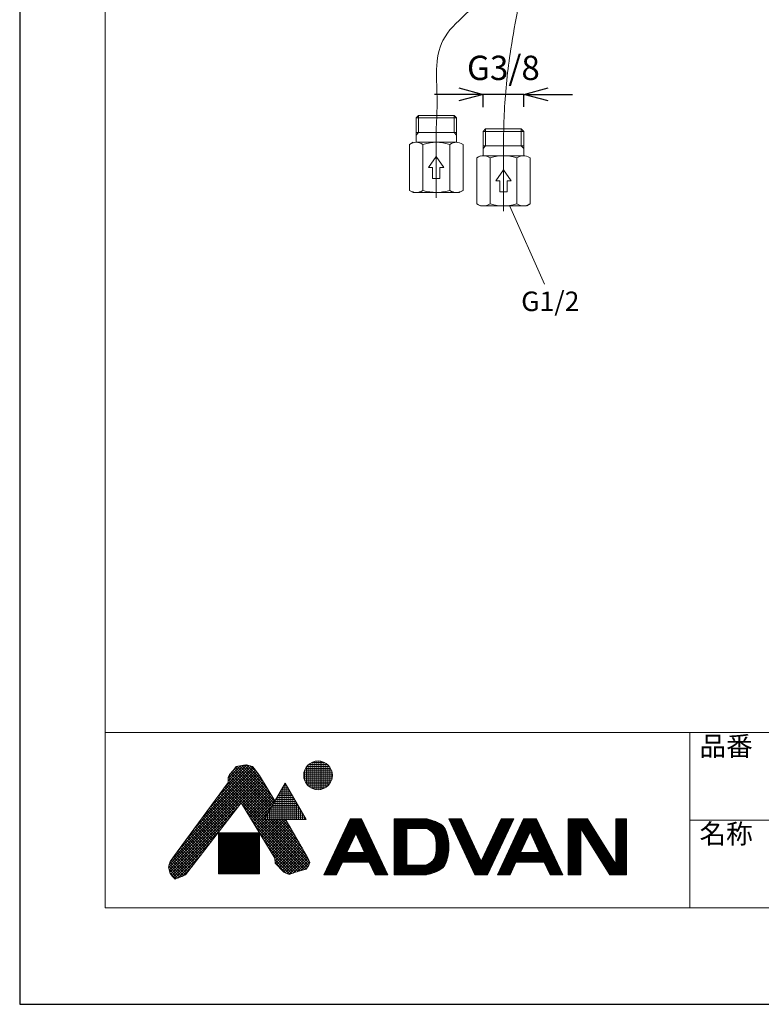
# Model space of a CAD drawing. Extents: x -119 to 1019, y -512 to 676.
# Drawn here: x -119 to 186, y -512 to -108 of the extents above; entities that cross this region are included whole.
import ezdxf
from ezdxf.enums import TextEntityAlignment as Align

# ---------------------------------------------------------------- set-up
doc = ezdxf.new("R2010")
doc.units = 0
doc.header["$LTSCALE"] = 2
doc.header["$MEASUREMENT"] = 0
doc.header["$PDSIZE"] = 500
doc.layers.get('0').update_dxf_attribs({"linetype": 'CONTINUOUS'})
doc.layers.get('Defpoints').update_dxf_attribs({"linetype": 'CONTINUOUS'})
for name, color, linetype, lineweight in [('中心線', 1, 'CONTINUOUS', 0), ('図面枠', 1, 'CONTINUOUS', 20), ('太線', 7, 'CONTINUOUS', 30), ('寸法', 3, 'CONTINUOUS', 20), ('文字', 4, 'CONTINUOUS', 15), ('細線', 7, 'CONTINUOUS', 9)]:
    doc.layers.add(name, color=color, linetype=linetype, lineweight=lineweight)
doc.styles.add('japanese', font='romans.shx', dxfattribs={"bigfont": 'bigfont.shx'})
doc.dimstyles.new('KIHON', dxfattribs={"dimscale": 10, "dimtxt": 2.5, "dimasz": 2.5, "dimexe": 0, "dimexo": 2, "dimgap": 1, "dimtad": 1, "dimdec": 0, "dimdsep": 46, "dimtxsty": 'japanese', "dimblk": 'OPEN30', "dimcen": 2.5, "dimadec": 0, "dimazin": 0, "dimtfac": 1, "dimtdec": 0, "dimtmove": 0, "dimatfit": 0, "dimfxl": 1, "dimarcsym": 0})

# ---------------------------------------------------------------- blocks, each defined once
blk = doc.blocks.new('_Open30')
at = {"color": 0, "linetype": 'ByBlock', "lineweight": -2}
for p, q in [((-1, 0.268), (0, 0)), ((0, 0), (-1, -0.268)), ((0, 0), (-1, 0))]:
    blk.add_line(p, q, dxfattribs=at)
blk = doc.blocks.new('*D44')
at = {"layer": 'Defpoints', "color": 0, "transparency": 16777216}
for p in [(71.73, -138.25), (71.73, -153.41), (88.39, -153.4)]:
    blk.add_point(p, dxfattribs=at)
at = {"layer": '寸法', "color": 0, "lineweight": -2, "transparency": 16777216}
for p, q in [((61.73, -138.25), (51.73, -138.25)), ((71.73, -143.41), (71.73, -138.25)), ((88.39, -138.25), (71.73, -138.25)), ((88.39, -143.4), (88.39, -138.25)), ((98.39, -138.25), (108.39, -138.25))]:
    blk.add_line(p, q, dxfattribs=at)
at = {"layer": '寸法', "color": 0, "lineweight": -2, "transparency": 16777216, "xscale": 10, "yscale": 10, "zscale": 10}
blk.add_blockref('_Open30', (71.73, -138.25), dxfattribs=at)
at = {"layer": '寸法', "color": 0, "lineweight": -2, "transparency": 16777216, "xscale": 10, "yscale": 10, "zscale": 10, "rotation": 180}
blk.add_blockref('_Open30', (88.39, -138.25), dxfattribs=at)
at = {"layer": '寸法', "color": 0, "lineweight": 5, "transparency": 16777216, "insert": (80.06, -128.63), "char_height": 10, "attachment_point": 5, "style": 'japanese'}
blk.add_mtext('G3/8', dxfattribs=at)

msp = doc.modelspace()

# ---------------------------------------------------------------- linework, layer by layer
at = {"layer": 'Defpoints', "linetype": 'Continuous'}
msp.add_lwpolyline([(-118.53, -511.83), (721.47, -511.83), (721.47, 676.17), (-118.53, 676.17)], close=True, dxfattribs=at)
at = {"layer": '中心線', "lineweight": 18}
for p, q in [((52.5, -180.65), (52.5, -151.86)), ((80.06, -186.16), (80.06, -157.36))]:
    msp.add_line(p, q, dxfattribs=at)
for points in [[(89.57, -68.64), (88.2, -88.16), (82.79, -121.55), (80.39, -146.42), (80.06, -157.36)], [(75.53, -69.51), (73.87, -94.76), (55.23, -116.04), (52.83, -140.92), (52.5, -151.86)]]:
    msp.add_spline(points, degree=3, dxfattribs=at)
at = {"layer": '図面枠', "linetype": 'Continuous'}
for p, q in [((-83.43, -472.16), (-83.43, 636.5)), ((686.36, -400.16), (-83.43, -400.16)), ((-83.43, -400.16), (-83.43, -472.16)), ((156.57, -472.16), (156.57, -400.16)), ((426.36, -436.16), (156.57, -436.16)), ((686.36, -472.16), (-83.43, -472.16))]:
    msp.add_line(p, q, dxfattribs=at)
at = {"layer": '太線', "color": 4, "linetype": 'Continuous', "lineweight": 18}
for p, q in [((45.19, -146.9), (44.17, -147.9)), ((44.18, -157.9), (44.17, -147.9)), ((52.5, -147.9), (44.17, -147.9)), ((52.5, -146.9), (45.19, -146.9)), ((45.2, -153.9), (45.2, -146.9)), ((59.81, -146.9), (52.5, -146.9)), ((60.83, -147.9), (52.5, -147.9)), ((59.8, -153.9), (59.8, -146.9)), ((60.83, -147.9), (59.81, -146.9)), ((60.83, -147.9), (60.83, -157.9)), ((72.75, -152.4), (71.73, -153.4)), ((71.74, -163.4), (71.73, -153.4)), ((80.06, -153.4), (71.73, -153.4)), ((80.06, -152.4), (72.75, -152.4)), ((72.76, -159.4), (72.76, -152.4)), ((87.37, -152.4), (80.06, -152.4)), ((88.39, -153.4), (80.06, -153.4)), ((87.36, -159.4), (87.36, -152.4)), ((88.39, -153.4), (87.37, -152.4)), ((88.39, -153.4), (88.38, -163.4)), ((52.5, -153.9), (44.17, -153.9)), ((45.2, -153.9), (44.17, -154.93)), ((60.83, -153.9), (52.5, -153.9)), ((60.83, -154.93), (59.8, -153.9)), ((43.02, -157.9), (41.53, -158.74)), ((41.53, -177.65), (41.53, -158.74)), ((52.5, -157.9), (44.27, -157.9)), ((47.02, -177.65), (47.02, -158.74)), ((60.73, -157.9), (52.63, -157.9)), ((57.99, -177.65), (57.99, -158.74)), ((63.47, -177.65), (63.47, -158.74)), ((80.06, -159.4), (71.73, -159.4)), ((72.76, -159.4), (71.73, -160.43)), ((88.39, -159.4), (80.06, -159.4)), ((88.39, -160.43), (87.36, -159.4)), ((52.5, -163.75), (49.35, -168.25)), ((55.65, -168.25), (52.5, -163.75)), ((70.58, -163.4), (69.09, -164.25)), ((69.09, -183.15), (69.09, -164.25)), ((80.06, -163.4), (71.83, -163.4)), ((74.58, -183.15), (74.58, -164.25)), ((88.29, -163.4), (80.19, -163.4)), ((85.54, -183.15), (85.54, -164.25)), ((91.03, -183.15), (91.03, -164.25)), ((51, -168.25), (49.35, -168.25)), ((51, -172.75), (51, -168.25)), ((54, -172.75), (54, -168.25)), ((55.65, -168.25), (54, -168.25)), ((80.06, -169.25), (76.91, -173.75)), ((83.21, -173.75), (80.06, -169.25)), ((52.5, -172.75), (51, -172.75)), ((54, -172.75), (52.5, -172.75)), ((78.56, -173.75), (76.91, -173.75)), ((78.56, -178.25), (78.56, -173.75)), ((81.56, -178.25), (81.56, -173.75)), ((83.21, -173.75), (81.56, -173.75)), ((43.02, -178.5), (41.53, -177.65)), ((63.47, -177.65), (62.1, -178.43)), ((63.11, -177.84), (62.1, -178.43)), ((44.27, -178.5), (43.02, -178.5)), ((52.37, -178.5), (44.27, -178.5)), ((60.73, -178.5), (52.5, -178.5)), ((61.98, -178.5), (60.73, -178.5)), ((80.06, -178.25), (78.56, -178.25)), ((81.56, -178.25), (80.06, -178.25)), ((70.58, -184), (69.09, -183.15)), ((71.83, -184), (70.58, -184)), ((79.93, -184), (71.83, -184)), ((88.29, -184), (80.06, -184)), ((89.54, -184), (88.29, -184)), ((91.03, -183.15), (89.66, -183.93)), ((90.67, -183.34), (89.66, -183.93))]:
    msp.add_line(p, q, dxfattribs=at)
for points in [[(44.27, -157.9), (43.65, -157.94), (43, -158.09), (42.31, -158.35), (41.53, -158.74)], [(47.02, -158.74), (46.24, -158.35), (45.55, -158.09), (44.9, -157.94), (44.27, -157.9)], [(52.5, -157.9), (51.25, -157.94), (49.96, -158.09), (48.57, -158.35), (47.02, -158.74)], [(57.99, -158.74), (56.47, -158.36), (55.12, -158.1), (53.85, -157.95), (52.63, -157.9)], [(60.73, -157.9), (60.1, -157.94), (59.46, -158.09), (58.76, -158.35), (57.99, -158.74)], [(63.47, -158.74), (62.7, -158.35), (62, -158.09), (61.35, -157.94), (60.73, -157.9)], [(71.83, -163.4), (71.21, -163.45), (70.56, -163.59), (69.86, -163.85), (69.09, -164.25)], [(74.58, -164.25), (73.8, -163.85), (73.1, -163.59), (72.46, -163.45), (71.83, -163.4)], [(80.06, -163.4), (78.81, -163.45), (77.51, -163.59), (76.12, -163.85), (74.58, -164.25)], [(85.54, -164.25), (84.03, -163.86), (82.68, -163.61), (81.41, -163.46), (80.19, -163.4)], [(88.29, -163.4), (87.66, -163.45), (87.01, -163.59), (86.32, -163.85), (85.54, -164.25)], [(91.03, -164.25), (90.25, -163.85), (89.56, -163.59), (88.91, -163.45), (88.29, -163.4)], [(41.53, -177.65), (42.31, -178.04), (43, -178.3), (43.65, -178.45), (44.27, -178.5)], [(44.27, -178.5), (44.9, -178.45), (45.55, -178.3), (46.24, -178.04), (47.02, -177.65)], [(47.02, -177.65), (48.53, -178.04), (49.88, -178.29), (51.15, -178.44), (52.37, -178.5)], [(52.5, -178.5), (53.75, -178.45), (55.05, -178.3), (56.44, -178.04), (57.99, -177.65)], [(57.99, -177.65), (58.76, -178.04), (59.46, -178.3), (60.1, -178.45), (60.73, -178.5)], [(60.73, -178.5), (61.35, -178.45), (62, -178.3), (62.7, -178.04), (63.47, -177.65)], [(69.09, -183.15), (69.87, -183.55), (70.56, -183.81), (71.21, -183.95), (71.83, -184)], [(71.83, -184), (72.46, -183.95), (73.11, -183.81), (73.8, -183.55), (74.58, -183.15)], [(74.58, -183.15), (76.09, -183.54), (77.44, -183.8), (78.71, -183.95), (79.93, -184)], [(80.06, -184), (81.31, -183.95), (82.61, -183.81), (83.99, -183.55), (85.54, -183.15)], [(85.54, -183.15), (86.32, -183.55), (87.02, -183.81), (87.66, -183.95), (88.29, -184)], [(88.29, -184), (88.91, -183.95), (89.56, -183.81), (90.26, -183.55), (91.03, -183.15)]]:
    msp.add_lwpolyline(points, dxfattribs=at)
at = {"layer": '文字', "lineweight": 18}
msp.add_line((82.61, -183.81), (96.89, -216.21), dxfattribs=at)
at = {"layer": '細線', "linetype": 'Continuous'}
for p, q in [((2.36, -423.5), (2.36, -412.14)), ((3.16, -423.67), (3.16, -411.98)), ((3.96, -423.73), (3.96, -411.92)), ((4.76, -423.67), (4.76, -411.97)), ((5.56, -423.51), (5.56, -412.14)), ((-53.27, -448.34), (-21.26, -416.34)), ((-50.07, -444.01), (-21.75, -415.69)), ((-46.88, -439.68), (-22.24, -415.05)), ((-43.68, -435.36), (-22.75, -414.42)), ((-40.48, -431.03), (-23.48, -414.03)), ((-37.29, -426.7), (-24.33, -413.75)), ((-34.09, -422.37), (-25.25, -413.53)), ((-32.94, -420.09), (-26.45, -413.61)), ((-32.94, -418.96), (-27.85, -413.87)), ((-32.38, -417.47), (-30.9, -415.8)), ((-30.96, -415.87), (-15.52, -431.31)), ((-30.9, -415.8), (-30.43, -415.34)), ((-30.43, -415.34), (-29.6, -414.13)), ((-30.41, -415.3), (-15.11, -430.6)), ((-30.4, -415.29), (-29.18, -414.07)), ((-29.94, -414.63), (-14.69, -429.88)), ((-29.6, -414.13), (-28.2, -413.94)), ((-29.35, -414.09), (-14.28, -429.16)), ((-28.35, -413.96), (-13.86, -428.45)), ((-28.2, -413.94), (-25.79, -413.48)), ((-27.39, -413.79), (-15.26, -425.91)), ((-26.44, -413.6), (-16.97, -423.07)), ((-25.79, -413.48), (-24.86, -413.57)), ((-25.4, -413.52), (-18.68, -420.23)), ((-24.86, -413.57), (-22.91, -414.22)), ((-23.89, -413.89), (-20.69, -417.1)), ((-22.91, -414.22), (-22.16, -415.15)), ((-22.16, -415.15), (-20.12, -417.84)), ((-1.64, -419.67), (-1.64, -415.98)), ((-1.56, -415.75), (9.49, -415.75)), ((-1.19, -414.95), (9.12, -414.95)), ((-0.84, -421.25), (-0.84, -414.4)), ((-0.66, -414.15), (8.58, -414.15)), ((-0.04, -422.16), (-0.04, -413.49)), ((0.11, -413.35), (7.82, -413.35)), ((0.76, -422.78), (0.76, -412.87)), ((1.31, -412.55), (6.62, -412.55)), ((1.56, -423.21), (1.56, -412.43)), ((6.36, -423.22), (6.36, -412.43)), ((7.16, -422.79), (7.16, -412.86)), ((7.96, -422.17), (7.96, -413.47)), ((8.76, -421.27), (8.76, -414.38)), ((9.56, -419.71), (9.56, -415.93)), ((-57.38, -455.85), (-19.84, -418.31)), ((-57.12, -456.72), (-19.42, -419.01)), ((-57.11, -454.44), (-20.29, -417.62)), ((-56.86, -457.59), (-18.99, -419.72)), ((-56, -452.2), (-20.78, -416.98)), ((-32.94, -418.77), (-32.38, -417.47)), ((-32.94, -420.82), (-32.94, -418.77)), ((-32.94, -419.55), (-17.59, -434.9)), ((-32.83, -418.53), (-17.18, -434.18)), ((-32.5, -417.73), (-16.76, -433.47)), ((-32.03, -417.07), (-16.35, -432.75)), ((-31.49, -416.47), (-15.93, -432.03)), ((-27.49, -429.35), (-18.57, -420.43)), ((-20.12, -417.84), (-13.8, -428.34)), ((-1.93, -418.15), (9.86, -418.15)), ((-1.92, -417.35), (9.85, -417.35)), ((-1.83, -418.95), (9.76, -418.95)), ((-1.8, -416.55), (9.73, -416.55)), ((-1.62, -419.75), (9.54, -419.75)), ((-53.94, -449.24), (-32.94, -420.82)), ((-35.29, -423.99), (-28.75, -430.53)), ((-34.81, -423.34), (-28.26, -429.89)), ((-34.33, -422.69), (-27.77, -429.25)), ((-33.84, -422.04), (-0.38, -455.5)), ((-33.36, -421.39), (0.09, -454.84)), ((-32.94, -420.68), (-18, -435.62)), ((-27.06, -430.05), (-18.14, -421.13)), ((-26.63, -430.75), (-17.72, -421.84)), ((-26.2, -431.45), (-17.29, -422.54)), ((-25.77, -432.15), (-16.87, -423.25)), ((-25.34, -432.86), (-16.44, -423.96)), ((-18.17, -435.9), (-9.57, -421.01)), ((-11.24, -435.9), (-11.24, -423.91)), ((-11.15, -423.75), (-7.98, -423.75)), ((-10.69, -422.95), (-8.45, -422.95)), ((-10.44, -435.9), (-10.44, -422.52)), ((-10.23, -422.15), (-8.91, -422.15)), ((-9.77, -421.35), (-9.37, -421.35)), ((-9.64, -435.9), (-9.64, -421.14)), ((-9.57, -421.01), (-0.97, -435.9)), ((-8.84, -435.9), (-8.84, -422.26)), ((-8.04, -435.9), (-8.04, -423.65)), ((-1.27, -420.55), (9.2, -420.55)), ((-0.77, -421.35), (8.7, -421.35)), ((-0.05, -422.15), (7.98, -422.15)), ((1.04, -422.95), (6.89, -422.95)), ((-38.17, -427.9), (-31.7, -434.37)), ((-37.69, -427.25), (-31.21, -433.73)), ((-37.21, -426.6), (-30.72, -433.09)), ((-36.73, -425.95), (-30.23, -432.45)), ((-36.25, -425.29), (-29.74, -431.81)), ((-35.77, -424.64), (-29.24, -431.17)), ((-24.91, -433.56), (-16.02, -424.66)), ((-24.48, -434.26), (-15.59, -425.37)), ((-24.05, -434.96), (-15.17, -426.08)), ((-23.62, -435.66), (-14.74, -426.78)), ((-23.19, -436.37), (-14.32, -427.49)), ((-22.76, -437.07), (-13.89, -428.2)), ((-13.64, -435.9), (-13.64, -428.07)), ((-13.46, -427.75), (-5.67, -427.75)), ((-13, -426.95), (-6.14, -426.95)), ((-12.84, -435.9), (-12.84, -426.68)), ((-12.54, -426.15), (-6.6, -426.15)), ((-12.08, -425.35), (-7.06, -425.35)), ((-12.04, -435.9), (-12.04, -425.29)), ((-11.61, -424.55), (-7.52, -424.55)), ((-7.24, -435.9), (-7.24, -425.03)), ((-6.44, -435.9), (-6.44, -426.42)), ((-5.64, -435.9), (-5.64, -427.8)), ((-56.51, -458.37), (-29.04, -430.9)), ((-27.65, -429.08), (-50.41, -458.72)), ((-41.53, -432.45), (-35.14, -438.85)), ((-41.05, -431.8), (-34.65, -438.21)), ((-40.57, -431.15), (-34.16, -437.57)), ((-40.09, -430.5), (-33.67, -436.93)), ((-39.61, -429.85), (-33.18, -436.29)), ((-39.13, -429.2), (-32.68, -435.65)), ((-38.65, -428.55), (-32.19, -435.01)), ((-13.76, -451.79), (-27.65, -429.08)), ((-27.19, -429.82), (-0.86, -456.16)), ((-22.33, -437.77), (-15.03, -430.47)), ((-16.23, -432.55), (-2.9, -432.55)), ((-16.04, -435.9), (-16.04, -432.22)), ((-15.77, -431.75), (-3.37, -431.75)), ((-15.31, -430.95), (-3.83, -430.95)), ((-15.24, -435.9), (-15.24, -430.84)), ((-14.85, -430.15), (-4.29, -430.15)), ((-14.44, -435.9), (-14.44, -429.45)), ((-14.39, -429.35), (-4.75, -429.35)), ((-13.92, -428.55), (-5.21, -428.55)), ((-4.84, -435.9), (-4.84, -429.19)), ((-4.04, -435.9), (-4.04, -430.57)), ((-3.24, -435.9), (-3.24, -431.96)), ((-56.04, -459.03), (-32.78, -435.77)), ((-44.42, -436.36), (-38.09, -442.68)), ((-43.94, -435.71), (-37.6, -442.04)), ((-43.46, -435.06), (-37.11, -441.4)), ((-42.98, -434.4), (-36.62, -440.77)), ((-42.5, -433.75), (-36.12, -440.13)), ((-42.02, -433.1), (-35.63, -439.49)), ((-25.41, -432.73), (-1.65, -456.5)), ((-23.63, -435.64), (-2.52, -456.76)), ((-21.91, -438.47), (-16.58, -433.14)), ((-21.48, -439.18), (-18.12, -435.82)), ((-21.05, -439.88), (-17.07, -435.9)), ((-20.62, -440.58), (-15.94, -435.9)), ((-20.19, -441.28), (-14.81, -435.9)), ((-19.76, -441.98), (-13.68, -435.9)), ((-19.33, -442.69), (-12.55, -435.9)), ((-18.9, -443.39), (-11.41, -435.9)), ((-18.47, -444.09), (-10.28, -435.9)), ((-18.17, -435.9), (-0.97, -435.9)), ((-18.08, -435.75), (-1.06, -435.75)), ((-18.04, -444.79), (-9.26, -436.01)), ((-17.72, -435.9), (0.4, -454.02)), ((-17.64, -435.9), (-17.64, -434.99)), ((-17.62, -434.95), (-1.52, -434.95)), ((-17.16, -434.15), (-1.98, -434.15)), ((-16.84, -435.9), (-16.84, -433.61)), ((-16.69, -433.35), (-2.44, -433.35)), ((-16.59, -435.9), (0.13, -452.62)), ((-15.46, -435.9), (-0.89, -450.47)), ((-14.33, -435.9), (-2.44, -447.78)), ((-13.2, -435.9), (-4, -445.09)), ((-12.06, -435.9), (-5.56, -442.41)), ((-10.93, -435.9), (-7.12, -439.72)), ((-9.8, -435.9), (-8.68, -437.03)), ((-9.33, -435.9), (-0.34, -451.42)), ((-2.44, -435.9), (-2.44, -433.35)), ((-1.64, -435.9), (-1.64, -434.73)), ((17.07, -435.63), (6.34, -458.65)), ((16.7, -436.43), (22.21, -436.43)), ((16.89, -436.03), (22.02, -436.03)), ((21.83, -435.63), (17.07, -435.63)), ((17.07, -435.63), (21.83, -435.63)), ((21.83, -435.63), (32.57, -458.65)), ((35.25, -435.63), (35.25, -458.65)), ((48.45, -435.63), (35.25, -435.63)), ((35.25, -435.63), (48.45, -435.63)), ((35.25, -436.03), (49.94, -436.03)), ((35.25, -436.43), (51.25, -436.43)), ((48.71, -435.69), (48.45, -435.63)), ((49.16, -435.81), (48.71, -435.69)), ((49.61, -435.93), (49.16, -435.81)), ((50.07, -436.06), (49.61, -435.93)), ((50.52, -436.19), (50.07, -436.06)), ((50.98, -436.34), (50.52, -436.19)), ((51.25, -436.43), (50.98, -436.34)), ((51.78, -436.61), (51.25, -436.43)), ((57.65, -435.63), (68.38, -458.65)), ((62.85, -435.63), (57.65, -435.63)), ((57.65, -435.63), (62.85, -435.63)), ((57.83, -436.03), (63.03, -436.03)), ((58.02, -436.43), (63.22, -436.43)), ((62.85, -435.63), (70.98, -453.07)), ((79.12, -435.63), (70.98, -453.07)), ((73.58, -458.65), (84.32, -435.63)), ((88.32, -435.63), (77.58, -458.65)), ((78.74, -436.43), (83.94, -436.43)), ((78.93, -436.03), (84.13, -436.03)), ((84.32, -435.63), (79.12, -435.63)), ((79.12, -435.63), (84.32, -435.63)), ((87.94, -436.43), (94.03, -436.43)), ((88.13, -436.03), (93.84, -436.03)), ((93.66, -435.63), (88.32, -435.63)), ((88.32, -435.63), (93.66, -435.63)), ((93.66, -435.63), (104.39, -458.65)), ((106.7, -435.63), (106.7, -458.65)), ((114.59, -435.63), (106.7, -435.63)), ((106.7, -435.63), (114.59, -435.63)), ((106.7, -436.03), (114.84, -436.03)), ((106.7, -436.43), (115.09, -436.43)), ((114.59, -435.63), (126.21, -454.23)), ((126.21, -454.23), (126.21, -435.63)), ((130.61, -435.63), (126.21, -435.63)), ((126.21, -435.63), (130.61, -435.63)), ((126.21, -436.03), (130.61, -436.03)), ((126.21, -436.43), (130.61, -436.43)), ((130.61, -458.65), (130.61, -435.63)), ((-55.51, -459.63), (-36.53, -440.65)), ((-47.3, -440.26), (-41.04, -446.52)), ((-46.82, -439.61), (-40.55, -445.88)), ((-46.34, -438.96), (-40.06, -445.24)), ((-45.86, -438.31), (-39.57, -444.6)), ((-45.38, -437.66), (-39.07, -443.96)), ((-44.9, -437.01), (-38.58, -443.32)), ((-21.85, -438.56), (-3.39, -457.02)), ((-17.61, -445.49), (-8.85, -436.73)), ((-17.18, -446.2), (-8.43, -437.45)), ((-16.75, -446.9), (-8.02, -438.16)), ((-16.33, -447.6), (-7.6, -438.88)), ((-15.9, -448.3), (-7.19, -439.59)), ((-15.47, -449), (-6.77, -440.31)), ((14.84, -440.43), (24.07, -440.43)), ((15.02, -440.03), (23.89, -440.03)), ((15.21, -439.63), (23.7, -439.63)), ((15.4, -439.23), (23.51, -439.23)), ((15.58, -438.83), (23.33, -438.83)), ((15.77, -438.43), (23.14, -438.43)), ((15.96, -438.03), (22.95, -438.03)), ((16.14, -437.63), (22.77, -437.63)), ((16.33, -437.23), (22.58, -437.23)), ((16.52, -436.83), (22.39, -436.83)), ((35.25, -436.83), (52.3, -436.83)), ((35.25, -437.23), (53.18, -437.23)), ((35.25, -437.63), (53.9, -437.63)), ((35.25, -438.03), (54.51, -438.03)), ((35.25, -438.43), (55.01, -438.43)), ((35.25, -438.83), (55.41, -438.83)), ((35.25, -439.23), (55.77, -439.23)), ((35.25, -439.63), (40.45, -439.63)), ((35.25, -440.03), (40.45, -440.03)), ((35.25, -440.43), (40.45, -440.43)), ((48.45, -439.63), (40.45, -439.63)), ((40.45, -439.63), (40.45, -454.65)), ((48.45, -439.63), (48.75, -439.79)), ((48.45, -439.63), (56.05, -439.63)), ((48.75, -439.79), (49.26, -440.08)), ((49.16, -440.03), (56.26, -440.03)), ((49.26, -440.08), (49.75, -440.37)), ((49.75, -440.37), (50.22, -440.69)), ((49.83, -440.43), (56.44, -440.43)), ((52.68, -436.98), (51.78, -436.61)), ((53.56, -437.41), (52.68, -436.98)), ((54.38, -437.92), (53.56, -437.41)), ((55.12, -438.51), (54.38, -437.92)), ((55.74, -439.19), (55.12, -438.51)), ((56.05, -439.63), (55.74, -439.19)), ((56.15, -439.8), (56.05, -439.63)), ((56.3, -440.11), (56.15, -439.8)), ((56.44, -440.43), (56.3, -440.11)), ((56.57, -440.75), (56.44, -440.43)), ((58.21, -436.83), (63.41, -436.83)), ((58.39, -437.23), (63.59, -437.23)), ((58.58, -437.63), (63.78, -437.63)), ((58.77, -438.03), (63.97, -438.03)), ((58.95, -438.43), (64.15, -438.43)), ((59.14, -438.83), (64.34, -438.83)), ((59.32, -439.23), (64.52, -439.23)), ((59.51, -439.63), (64.71, -439.63)), ((59.7, -440.03), (64.9, -440.03)), ((59.88, -440.43), (65.08, -440.43)), ((76.88, -440.43), (82.08, -440.43)), ((77.06, -440.03), (82.26, -440.03)), ((77.25, -439.63), (82.45, -439.63)), ((77.44, -439.23), (82.64, -439.23)), ((77.62, -438.83), (82.82, -438.83)), ((77.81, -438.43), (83.01, -438.43)), ((78, -438.03), (83.2, -438.03)), ((78.18, -437.63), (83.38, -437.63)), ((78.37, -437.23), (83.57, -437.23)), ((78.56, -436.83), (83.76, -436.83)), ((86.08, -440.43), (95.9, -440.43)), ((86.26, -440.03), (95.71, -440.03)), ((86.45, -439.63), (95.52, -439.63)), ((86.64, -439.23), (95.34, -439.23)), ((86.82, -438.83), (95.15, -438.83)), ((87.01, -438.43), (94.96, -438.43)), ((87.2, -438.03), (94.78, -438.03)), ((87.38, -437.63), (94.59, -437.63)), ((87.57, -437.23), (94.4, -437.23)), ((87.76, -436.83), (94.22, -436.83)), ((106.7, -436.83), (115.34, -436.83)), ((106.7, -437.23), (115.59, -437.23)), ((106.7, -437.63), (115.84, -437.63)), ((106.7, -438.03), (116.09, -438.03)), ((106.7, -438.43), (116.34, -438.43)), ((106.7, -438.83), (116.59, -438.83)), ((106.7, -439.23), (116.84, -439.23)), ((106.7, -439.63), (111.9, -439.63)), ((106.7, -440.03), (111.9, -440.03)), ((106.7, -440.43), (111.9, -440.43)), ((111.9, -439.63), (123.78, -458.65)), ((111.9, -439.63), (111.9, -458.65)), ((111.9, -439.63), (117.09, -439.63)), ((112.15, -440.03), (117.34, -440.03)), ((112.4, -440.43), (117.59, -440.43)), ((126.21, -436.83), (130.61, -436.83)), ((126.21, -437.23), (130.61, -437.23)), ((126.21, -437.63), (130.61, -437.63)), ((126.21, -438.03), (130.61, -438.03)), ((126.21, -438.43), (130.61, -438.43)), ((126.21, -438.83), (130.61, -438.83)), ((126.21, -439.23), (130.61, -439.23)), ((126.21, -439.63), (130.61, -439.63)), ((126.21, -440.03), (130.61, -440.03)), ((126.21, -440.43), (130.61, -440.43)), ((-50.19, -444.17), (-43.99, -450.36)), ((-49.71, -443.52), (-43.5, -449.72)), ((-49.22, -442.86), (-43.01, -449.08)), ((-48.74, -442.21), (-42.51, -448.44)), ((-48.26, -441.56), (-42.02, -447.8)), ((-47.78, -440.91), (-41.53, -447.16)), ((-36.89, -441.39), (-36.89, -458.23)), ((-20.07, -441.39), (-36.89, -441.39)), ((-36.89, -441.75), (-20.07, -441.75)), ((-36.89, -442.15), (-20.07, -442.15)), ((-36.89, -442.55), (-20.07, -442.55)), ((-36.89, -442.95), (-20.07, -442.95)), ((-36.89, -443.35), (-20.07, -443.35)), ((-36.89, -443.75), (-20.07, -443.75)), ((-36.89, -444.15), (-20.07, -444.15)), ((-36.89, -444.55), (-20.07, -444.55)), ((-36.84, -458.23), (-36.84, -441.39)), ((-36.44, -458.23), (-36.44, -441.39)), ((-36.04, -458.23), (-36.04, -441.39)), ((-35.64, -458.23), (-35.64, -441.39)), ((-35.24, -458.23), (-35.24, -441.39)), ((-34.84, -458.23), (-34.84, -441.39)), ((-34.44, -458.23), (-34.44, -441.39)), ((-34.04, -458.23), (-34.04, -441.39)), ((-33.64, -458.23), (-33.64, -441.39)), ((-33.24, -458.23), (-33.24, -441.39)), ((-32.84, -458.23), (-32.84, -441.39)), ((-32.44, -458.23), (-32.44, -441.39)), ((-32.04, -458.23), (-32.04, -441.39)), ((-31.64, -458.23), (-31.64, -441.39)), ((-31.24, -458.23), (-31.24, -441.39)), ((-30.84, -458.23), (-30.84, -441.39)), ((-30.44, -458.23), (-30.44, -441.39)), ((-30.04, -458.23), (-30.04, -441.39)), ((-29.64, -458.23), (-29.64, -441.39)), ((-29.24, -458.23), (-29.24, -441.39)), ((-28.84, -458.23), (-28.84, -441.39)), ((-28.44, -458.23), (-28.44, -441.39)), ((-28.04, -458.23), (-28.04, -441.39)), ((-27.64, -458.23), (-27.64, -441.39)), ((-27.24, -458.23), (-27.24, -441.39)), ((-26.84, -458.23), (-26.84, -441.39)), ((-26.44, -458.23), (-26.44, -441.39)), ((-26.04, -458.23), (-26.04, -441.39)), ((-25.64, -458.23), (-25.64, -441.39)), ((-25.24, -458.23), (-25.24, -441.39)), ((-24.84, -458.23), (-24.84, -441.39)), ((-24.44, -458.23), (-24.44, -441.39)), ((-24.04, -458.23), (-24.04, -441.39)), ((-23.64, -458.23), (-23.64, -441.39)), ((-23.24, -458.23), (-23.24, -441.39)), ((-22.84, -458.23), (-22.84, -441.39)), ((-22.44, -458.23), (-22.44, -441.39)), ((-22.04, -458.23), (-22.04, -441.39)), ((-21.64, -458.23), (-21.64, -441.39)), ((-21.24, -458.23), (-21.24, -441.39)), ((-20.84, -458.23), (-20.84, -441.39)), ((-20.44, -458.23), (-20.44, -441.39)), ((-20.07, -458.23), (-20.07, -441.39)), ((-20.07, -441.47), (-4.26, -457.28)), ((-18.29, -444.38), (-5.13, -457.54)), ((-15.04, -449.71), (-6.36, -441.03)), ((-14.61, -450.41), (-5.94, -441.74)), ((-14.18, -451.11), (-5.53, -442.46)), ((-13.76, -451.82), (-5.11, -443.18)), ((-13.7, -452.89), (-4.7, -443.89)), ((-13.57, -453.9), (-4.28, -444.61)), ((12.97, -444.43), (18.17, -444.43)), ((13.16, -444.03), (18.36, -444.03)), ((13.34, -443.63), (18.54, -443.63)), ((13.53, -443.23), (18.73, -443.23)), ((13.72, -442.83), (18.92, -442.83)), ((13.9, -442.43), (19.1, -442.43)), ((14.09, -442.03), (19.29, -442.03)), ((14.28, -441.63), (24.63, -441.63)), ((14.46, -441.23), (24.45, -441.23)), ((14.65, -440.83), (24.26, -440.83)), ((19.45, -441.67), (15.83, -449.45)), ((19.45, -441.67), (23.08, -449.45)), ((19.62, -442.03), (24.82, -442.03)), ((19.81, -442.43), (25.01, -442.43)), ((19.99, -442.83), (25.19, -442.83)), ((20.18, -443.23), (25.38, -443.23)), ((20.36, -443.63), (25.56, -443.63)), ((20.55, -444.03), (25.75, -444.03)), ((20.74, -444.43), (25.94, -444.43)), ((35.25, -440.83), (40.45, -440.83)), ((35.25, -441.23), (40.45, -441.23)), ((35.25, -441.63), (40.45, -441.63)), ((35.25, -442.03), (40.45, -442.03)), ((35.25, -442.43), (40.45, -442.43)), ((35.25, -442.83), (40.45, -442.83)), ((35.25, -443.23), (40.45, -443.23)), ((35.25, -443.63), (40.45, -443.63)), ((35.25, -444.03), (40.45, -444.03)), ((35.25, -444.43), (40.45, -444.43)), ((50.22, -440.69), (50.65, -441.03)), ((50.4, -440.83), (56.59, -440.83)), ((50.65, -441.03), (51.04, -441.4)), ((50.87, -441.23), (56.73, -441.23)), ((51.04, -441.4), (51.25, -441.63)), ((51.25, -441.63), (51.53, -442.03)), ((51.25, -441.63), (56.85, -441.63)), ((51.53, -442.03), (51.92, -442.81)), ((51.53, -442.03), (56.95, -442.03)), ((51.73, -442.43), (57.05, -442.43)), ((51.92, -442.81), (52.17, -443.67)), ((51.92, -442.83), (57.15, -442.83)), ((52.04, -443.23), (57.23, -443.23)), ((52.16, -443.63), (57.31, -443.63)), ((52.17, -443.67), (52.33, -444.59)), ((52.23, -444.03), (57.38, -444.03)), ((52.3, -444.43), (57.44, -444.43)), ((52.33, -444.59), (52.41, -445.56)), ((56.68, -441.09), (56.57, -440.75)), ((56.79, -441.43), (56.68, -441.09)), ((56.85, -441.63), (56.79, -441.43)), ((56.99, -442.14), (56.85, -441.63)), ((57.2, -443.03), (56.99, -442.14)), ((57.37, -443.92), (57.2, -443.03)), ((57.5, -444.82), (57.37, -443.92)), ((60.07, -440.83), (65.27, -440.83)), ((60.26, -441.23), (65.46, -441.23)), ((60.44, -441.63), (65.64, -441.63)), ((60.63, -442.03), (65.83, -442.03)), ((60.82, -442.43), (66.02, -442.43)), ((61, -442.83), (66.2, -442.83)), ((61.19, -443.23), (66.39, -443.23)), ((61.38, -443.63), (66.58, -443.63)), ((61.56, -444.03), (66.76, -444.03)), ((61.75, -444.43), (66.95, -444.43)), ((75.01, -444.43), (80.21, -444.43)), ((75.2, -444.03), (80.4, -444.03)), ((75.38, -443.63), (80.58, -443.63)), ((75.57, -443.23), (80.77, -443.23)), ((75.76, -442.83), (80.96, -442.83)), ((75.94, -442.43), (81.14, -442.43)), ((76.13, -442.03), (81.33, -442.03)), ((76.32, -441.63), (81.52, -441.63)), ((76.5, -441.23), (81.7, -441.23)), ((76.69, -440.83), (81.89, -440.83)), ((84.21, -444.43), (89.41, -444.43)), ((84.4, -444.03), (89.6, -444.03)), ((84.58, -443.63), (89.78, -443.63)), ((84.77, -443.23), (89.97, -443.23)), ((84.96, -442.83), (90.16, -442.83)), ((85.14, -442.43), (90.34, -442.43)), ((85.33, -442.03), (90.53, -442.03)), ((85.52, -441.63), (90.72, -441.63)), ((85.7, -441.23), (90.9, -441.23)), ((85.89, -440.83), (96.08, -440.83)), ((87.07, -449.45), (90.99, -441.05)), ((94.9, -449.45), (90.99, -441.05)), ((91.07, -441.23), (96.27, -441.23)), ((91.26, -441.63), (96.46, -441.63)), ((91.44, -442.03), (96.64, -442.03)), ((91.63, -442.43), (96.83, -442.43)), ((91.81, -442.83), (97.01, -442.83)), ((92, -443.23), (97.2, -443.23)), ((92.19, -443.63), (97.39, -443.63)), ((92.37, -444.03), (97.57, -444.03)), ((92.56, -444.43), (97.76, -444.43)), ((106.7, -440.83), (111.9, -440.83)), ((106.7, -441.23), (111.9, -441.23)), ((106.7, -441.63), (111.9, -441.63)), ((106.7, -442.03), (111.9, -442.03)), ((106.7, -442.43), (111.9, -442.43)), ((106.7, -442.83), (111.9, -442.83)), ((106.7, -443.23), (111.9, -443.23)), ((106.7, -443.63), (111.9, -443.63)), ((106.7, -444.03), (111.9, -444.03)), ((106.7, -444.43), (111.9, -444.43)), ((112.65, -440.83), (117.84, -440.83)), ((112.9, -441.23), (118.09, -441.23)), ((113.15, -441.63), (118.34, -441.63)), ((113.4, -442.03), (118.59, -442.03)), ((113.65, -442.43), (118.84, -442.43)), ((113.9, -442.83), (119.09, -442.83)), ((114.15, -443.23), (119.34, -443.23)), ((114.4, -443.63), (119.59, -443.63)), ((114.65, -444.03), (119.84, -444.03)), ((114.9, -444.43), (120.09, -444.43)), ((126.21, -440.83), (130.61, -440.83)), ((126.21, -441.23), (130.61, -441.23)), ((126.21, -441.63), (130.61, -441.63)), ((126.21, -442.03), (130.61, -442.03)), ((126.21, -442.43), (130.61, -442.43)), ((126.21, -442.83), (130.61, -442.83)), ((126.21, -443.23), (130.61, -443.23)), ((126.21, -443.63), (130.61, -443.63)), ((126.21, -444.03), (130.61, -444.03)), ((126.21, -444.43), (130.61, -444.43)), ((-54.92, -460.17), (-40.27, -445.53)), ((-53.55, -448.72), (-47.43, -454.84)), ((-53.07, -448.07), (-46.94, -454.2)), ((-52.59, -447.42), (-46.45, -453.56)), ((-52.11, -446.77), (-45.95, -452.92)), ((-51.63, -446.12), (-45.46, -452.28)), ((-51.15, -445.47), (-44.97, -451.64)), ((-50.67, -444.82), (-44.48, -451)), ((-36.89, -444.95), (-20.07, -444.95)), ((-36.89, -445.35), (-20.07, -445.35)), ((-36.89, -445.75), (-20.07, -445.75)), ((-36.89, -446.15), (-20.07, -446.15)), ((-36.89, -446.55), (-20.07, -446.55)), ((-36.89, -446.95), (-20.07, -446.95)), ((-36.89, -447.35), (-20.07, -447.35)), ((-36.89, -447.75), (-20.07, -447.75)), ((-36.89, -448.15), (-20.07, -448.15)), ((-36.89, -448.55), (-20.07, -448.55)), ((-16.52, -447.29), (-5.97, -457.83)), ((-13.02, -454.48), (-3.87, -445.33)), ((-12.48, -455.07), (-3.45, -446.04)), ((-11.93, -455.65), (-3.04, -446.76)), ((-11.39, -456.24), (-2.62, -447.48)), ((-10.84, -456.82), (-2.21, -448.19)), ((11.11, -448.43), (16.31, -448.43)), ((11.29, -448.03), (16.49, -448.03)), ((11.48, -447.63), (16.68, -447.63)), ((11.67, -447.23), (16.87, -447.23)), ((11.85, -446.83), (17.05, -446.83)), ((12.04, -446.43), (17.24, -446.43)), ((12.23, -446.03), (17.43, -446.03)), ((12.41, -445.63), (17.61, -445.63)), ((12.6, -445.23), (17.8, -445.23)), ((12.78, -444.83), (17.98, -444.83)), ((20.92, -444.83), (26.12, -444.83)), ((21.11, -445.23), (26.31, -445.23)), ((21.3, -445.63), (26.5, -445.63)), ((21.48, -446.03), (26.68, -446.03)), ((21.67, -446.43), (26.87, -446.43)), ((21.86, -446.83), (27.06, -446.83)), ((22.04, -447.23), (27.24, -447.23)), ((22.23, -447.63), (27.43, -447.63)), ((22.42, -448.03), (27.62, -448.03)), ((22.6, -448.43), (27.8, -448.43)), ((35.25, -444.83), (40.45, -444.83)), ((35.25, -445.23), (40.45, -445.23)), ((35.25, -445.63), (40.45, -445.63)), ((35.25, -446.03), (40.45, -446.03)), ((35.25, -446.43), (40.45, -446.43)), ((35.25, -446.83), (40.45, -446.83)), ((35.25, -447.23), (40.45, -447.23)), ((35.25, -447.63), (40.45, -447.63)), ((35.25, -448.03), (40.45, -448.03)), ((35.25, -448.43), (40.45, -448.43)), ((52.41, -448.72), (52.33, -449.68)), ((52.35, -444.83), (57.5, -444.83)), ((52.39, -445.23), (57.54, -445.23)), ((52.41, -445.56), (52.44, -446.55)), ((52.44, -447.72), (52.41, -448.72)), ((52.42, -445.63), (57.58, -445.63)), ((52.42, -448.43), (57.6, -448.43)), ((52.43, -446.03), (57.61, -446.03)), ((52.43, -448.03), (57.62, -448.03)), ((52.44, -446.43), (57.63, -446.43)), ((52.44, -446.55), (52.45, -447.14)), ((52.44, -446.83), (57.64, -446.83)), ((52.45, -447.14), (52.44, -447.72)), ((52.44, -447.63), (57.64, -447.63)), ((52.45, -447.23), (57.64, -447.23)), ((57.59, -445.71), (57.5, -444.82)), ((57.5, -449.46), (57.59, -448.56)), ((57.64, -446.61), (57.59, -445.71)), ((57.59, -448.56), (57.64, -447.66)), ((57.65, -447.14), (57.64, -446.61)), ((57.64, -447.66), (57.65, -447.14)), ((61.94, -444.83), (67.14, -444.83)), ((62.12, -445.23), (67.32, -445.23)), ((62.31, -445.63), (67.51, -445.63)), ((62.5, -446.03), (67.7, -446.03)), ((62.68, -446.43), (67.88, -446.43)), ((62.87, -446.83), (68.07, -446.83)), ((63.06, -447.23), (68.26, -447.23)), ((63.24, -447.63), (68.44, -447.63)), ((63.43, -448.03), (68.63, -448.03)), ((63.61, -448.43), (68.81, -448.43)), ((73.15, -448.43), (78.35, -448.43)), ((73.33, -448.03), (78.53, -448.03)), ((73.52, -447.63), (78.72, -447.63)), ((73.71, -447.23), (78.91, -447.23)), ((73.89, -446.83), (79.09, -446.83)), ((74.08, -446.43), (79.28, -446.43)), ((74.27, -446.03), (79.47, -446.03)), ((74.45, -445.63), (79.65, -445.63)), ((74.64, -445.23), (79.84, -445.23)), ((74.83, -444.83), (80.03, -444.83)), ((82.35, -448.43), (87.55, -448.43)), ((82.53, -448.03), (87.73, -448.03)), ((82.72, -447.63), (87.92, -447.63)), ((82.91, -447.23), (88.11, -447.23)), ((83.09, -446.83), (88.29, -446.83)), ((83.28, -446.43), (88.48, -446.43)), ((83.47, -446.03), (88.67, -446.03)), ((83.65, -445.63), (88.85, -445.63)), ((83.84, -445.23), (89.04, -445.23)), ((84.03, -444.83), (89.23, -444.83)), ((92.75, -444.83), (97.95, -444.83)), ((92.93, -445.23), (98.13, -445.23)), ((93.12, -445.63), (98.32, -445.63)), ((93.31, -446.03), (98.51, -446.03)), ((93.49, -446.43), (98.69, -446.43)), ((93.68, -446.83), (98.88, -446.83)), ((93.87, -447.23), (99.07, -447.23)), ((94.05, -447.63), (99.25, -447.63)), ((94.24, -448.03), (99.44, -448.03)), ((94.43, -448.43), (99.63, -448.43)), ((106.7, -444.83), (111.9, -444.83)), ((106.7, -445.23), (111.9, -445.23)), ((106.7, -445.63), (111.9, -445.63)), ((106.7, -446.03), (111.9, -446.03)), ((106.7, -446.43), (111.9, -446.43)), ((106.7, -446.83), (111.9, -446.83)), ((106.7, -447.23), (111.9, -447.23)), ((106.7, -447.63), (111.9, -447.63)), ((106.7, -448.03), (111.9, -448.03)), ((106.7, -448.43), (111.9, -448.43)), ((115.15, -444.83), (120.34, -444.83)), ((115.4, -445.23), (120.59, -445.23)), ((115.65, -445.63), (120.84, -445.63)), ((115.9, -446.03), (121.09, -446.03)), ((116.15, -446.43), (121.34, -446.43)), ((116.4, -446.83), (121.59, -446.83)), ((116.65, -447.23), (121.84, -447.23)), ((116.9, -447.63), (122.09, -447.63)), ((117.15, -448.03), (122.34, -448.03)), ((117.4, -448.43), (122.59, -448.43)), ((126.21, -444.83), (130.61, -444.83)), ((126.21, -445.23), (130.61, -445.23)), ((126.21, -445.63), (130.61, -445.63)), ((126.21, -446.03), (130.61, -446.03)), ((126.21, -446.43), (130.61, -446.43)), ((126.21, -446.83), (130.61, -446.83)), ((126.21, -447.23), (130.61, -447.23)), ((126.21, -447.63), (130.61, -447.63)), ((126.21, -448.03), (130.61, -448.03)), ((126.21, -448.43), (130.61, -448.43)), ((-56.72, -453.24), (-53.94, -449.24)), ((-56.35, -452.71), (-50.38, -458.68)), ((-55.89, -452.04), (-49.89, -458.04)), ((-55.42, -451.37), (-49.39, -457.4)), ((-54.96, -450.71), (-48.9, -456.76)), ((-54.49, -450.04), (-48.41, -456.12)), ((-54.03, -449.38), (-47.92, -455.48)), ((-53.62, -460.01), (-44.02, -450.41)), ((-36.89, -448.95), (-20.07, -448.95)), ((-36.89, -449.35), (-20.07, -449.35)), ((-36.89, -449.75), (-20.07, -449.75)), ((-36.89, -450.15), (-20.07, -450.15)), ((-36.89, -450.55), (-20.07, -450.55)), ((-36.89, -450.95), (-20.07, -450.95)), ((-36.89, -451.35), (-20.07, -451.35)), ((-36.89, -451.75), (-20.07, -451.75)), ((-36.89, -452.15), (-20.07, -452.15)), ((-36.89, -452.55), (-20.07, -452.55)), ((-14.74, -450.2), (-6.8, -458.13)), ((-13.64, -453.83), (-13.76, -451.79)), ((-13.73, -452.34), (-7.64, -458.43)), ((-10.29, -457.41), (-1.79, -448.91)), ((-9.56, -457.81), (-1.38, -449.62)), ((-8.76, -458.14), (-0.96, -450.34)), ((-7.95, -458.46), (-0.55, -451.06)), ((-6.32, -457.96), (-0.18, -451.82)), ((-4.62, -457.39), (0.14, -452.64)), ((-0.34, -451.42), (0.53, -453.64)), ((9.24, -452.43), (29.67, -452.43)), ((9.43, -452.03), (29.48, -452.03)), ((9.61, -451.63), (29.3, -451.63)), ((9.8, -451.23), (29.11, -451.23)), ((9.99, -450.83), (28.92, -450.83)), ((10.17, -450.43), (28.74, -450.43)), ((10.36, -450.03), (28.55, -450.03)), ((10.55, -449.63), (28.36, -449.63)), ((10.73, -449.23), (15.93, -449.23)), ((10.92, -448.83), (16.12, -448.83)), ((15.83, -449.45), (23.08, -449.45)), ((22.79, -448.83), (27.99, -448.83)), ((22.98, -449.23), (28.18, -449.23)), ((35.25, -448.83), (40.45, -448.83)), ((35.25, -449.23), (40.45, -449.23)), ((35.25, -449.63), (40.45, -449.63)), ((35.25, -450.03), (40.45, -450.03)), ((35.25, -450.43), (40.45, -450.43)), ((35.25, -450.83), (40.45, -450.83)), ((35.25, -451.23), (40.45, -451.23)), ((35.25, -451.63), (40.45, -451.63)), ((35.25, -452.03), (40.45, -452.03)), ((35.25, -452.43), (40.45, -452.43)), ((51.25, -452.65), (51.04, -452.88)), ((51.53, -452.24), (51.25, -452.65)), ((51.4, -452.43), (56.91, -452.43)), ((51.92, -451.46), (51.53, -452.24)), ((51.64, -452.03), (57.01, -452.03)), ((51.84, -451.63), (57.11, -451.63)), ((52.17, -450.61), (51.92, -451.46)), ((51.99, -451.23), (57.2, -451.23)), ((52.11, -450.83), (57.28, -450.83)), ((52.33, -449.68), (52.17, -450.61)), ((52.2, -450.43), (57.35, -450.43)), ((52.27, -450.03), (57.42, -450.03)), ((52.34, -449.63), (57.48, -449.63)), ((52.37, -449.23), (57.52, -449.23)), ((52.4, -448.83), (57.56, -448.83)), ((56.79, -452.84), (56.85, -452.65)), ((56.85, -452.65), (56.99, -452.13)), ((56.99, -452.13), (57.2, -451.24)), ((57.2, -451.24), (57.37, -450.35)), ((57.37, -450.35), (57.5, -449.46)), ((63.8, -448.83), (69, -448.83)), ((63.99, -449.23), (69.19, -449.23)), ((64.17, -449.63), (69.37, -449.63)), ((64.36, -450.03), (69.56, -450.03)), ((64.55, -450.43), (69.75, -450.43)), ((64.73, -450.83), (69.93, -450.83)), ((64.92, -451.23), (70.12, -451.23)), ((65.11, -451.63), (70.31, -451.63)), ((65.29, -452.03), (70.49, -452.03)), ((65.48, -452.43), (70.68, -452.43)), ((71.28, -452.43), (76.48, -452.43)), ((71.47, -452.03), (76.67, -452.03)), ((71.65, -451.63), (76.85, -451.63)), ((71.84, -451.23), (77.04, -451.23)), ((72.03, -450.83), (77.23, -450.83)), ((72.21, -450.43), (77.41, -450.43)), ((72.4, -450.03), (77.6, -450.03)), ((72.59, -449.63), (77.79, -449.63)), ((72.77, -449.23), (77.97, -449.23)), ((72.96, -448.83), (78.16, -448.83)), ((80.48, -452.43), (101.49, -452.43)), ((80.67, -452.03), (101.3, -452.03)), ((80.85, -451.63), (101.12, -451.63)), ((81.04, -451.23), (100.93, -451.23)), ((81.23, -450.83), (100.75, -450.83)), ((81.41, -450.43), (100.56, -450.43)), ((81.6, -450.03), (100.37, -450.03)), ((81.79, -449.63), (100.19, -449.63)), ((81.97, -449.23), (87.17, -449.23)), ((82.16, -448.83), (87.36, -448.83)), ((87.07, -449.45), (94.9, -449.45)), ((94.61, -448.83), (99.81, -448.83)), ((94.8, -449.23), (100, -449.23)), ((106.7, -448.83), (111.9, -448.83)), ((106.7, -449.23), (111.9, -449.23)), ((106.7, -449.63), (111.9, -449.63)), ((106.7, -450.03), (111.9, -450.03)), ((106.7, -450.43), (111.9, -450.43)), ((106.7, -450.83), (111.9, -450.83)), ((106.7, -451.23), (111.9, -451.23)), ((106.7, -451.63), (111.9, -451.63)), ((106.7, -452.03), (111.9, -452.03)), ((106.7, -452.43), (111.9, -452.43)), ((117.65, -448.83), (122.84, -448.83)), ((117.9, -449.23), (123.09, -449.23)), ((118.15, -449.63), (123.34, -449.63)), ((118.4, -450.03), (123.59, -450.03)), ((118.65, -450.43), (123.83, -450.43)), ((118.9, -450.83), (124.08, -450.83)), ((119.15, -451.23), (124.33, -451.23)), ((119.4, -451.63), (124.58, -451.63)), ((119.65, -452.03), (124.83, -452.03)), ((119.9, -452.43), (125.08, -452.43)), ((126.21, -448.83), (130.61, -448.83)), ((126.21, -449.23), (130.61, -449.23)), ((126.21, -449.63), (130.61, -449.63)), ((126.21, -450.03), (130.61, -450.03)), ((126.21, -450.43), (130.61, -450.43)), ((126.21, -450.83), (130.61, -450.83)), ((126.21, -451.23), (130.61, -451.23)), ((126.21, -451.63), (130.61, -451.63)), ((126.21, -452.03), (130.61, -452.03)), ((126.21, -452.43), (130.61, -452.43)), ((-57.47, -455.56), (-56.72, -453.24)), ((-56.72, -458.07), (-57.47, -455.56)), ((-57.33, -455.13), (-52.76, -459.69)), ((-57.23, -456.35), (-53.59, -460)), ((-57.05, -454.27), (-51.96, -459.37)), ((-56.78, -453.41), (-51.16, -459.03)), ((-51.77, -459.29), (-47.77, -455.28)), ((-36.89, -452.95), (-20.07, -452.95)), ((-36.89, -453.35), (-20.07, -453.35)), ((-36.89, -453.75), (-20.07, -453.75)), ((-36.89, -454.15), (-20.07, -454.15)), ((-36.89, -454.55), (-20.07, -454.55)), ((-36.89, -454.95), (-20.07, -454.95)), ((-36.89, -455.35), (-20.07, -455.35)), ((-36.89, -455.75), (-20.07, -455.75)), ((-36.89, -456.15), (-20.07, -456.15)), ((-36.89, -456.55), (-20.07, -456.55)), ((-13.66, -453.54), (-9.27, -457.93)), ((-10.13, -457.58), (-13.64, -453.83)), ((-0.95, -456.29), (-5.26, -457.58)), ((-3, -456.9), (0.45, -453.45)), ((-1.38, -456.42), (-0.17, -455.21)), ((0.16, -454.75), (-0.95, -456.29)), ((0.53, -453.64), (0.16, -454.75)), ((7.38, -456.43), (12.58, -456.43)), ((7.56, -456.03), (12.76, -456.03)), ((7.75, -455.63), (12.95, -455.63)), ((7.94, -455.23), (13.14, -455.23)), ((8.12, -454.83), (13.32, -454.83)), ((8.31, -454.43), (13.51, -454.43)), ((8.49, -454.03), (13.69, -454.03)), ((8.68, -453.63), (13.88, -453.63)), ((8.87, -453.23), (30.04, -453.23)), ((9.05, -452.83), (29.86, -452.83)), ((13.96, -453.45), (11.54, -458.65)), ((13.96, -453.45), (24.94, -453.45)), ((24.94, -453.45), (27.37, -458.65)), ((25.03, -453.63), (30.23, -453.63)), ((25.21, -454.03), (30.41, -454.03)), ((25.4, -454.43), (30.6, -454.43)), ((25.59, -454.83), (30.79, -454.83)), ((25.77, -455.23), (30.97, -455.23)), ((25.96, -455.63), (31.16, -455.63)), ((26.15, -456.03), (31.35, -456.03)), ((26.33, -456.43), (31.53, -456.43)), ((35.25, -452.83), (40.45, -452.83)), ((35.25, -453.23), (40.45, -453.23)), ((35.25, -453.63), (40.45, -453.63)), ((35.25, -454.03), (40.45, -454.03)), ((35.25, -454.43), (40.45, -454.43)), ((35.25, -454.83), (55.92, -454.83)), ((35.25, -455.23), (55.61, -455.23)), ((35.25, -455.63), (55.24, -455.63)), ((35.25, -456.03), (54.79, -456.03)), ((35.25, -456.43), (54.26, -456.43)), ((40.45, -454.65), (48.45, -454.65)), ((48.75, -454.48), (48.45, -454.65)), ((49.26, -454.19), (48.75, -454.48)), ((48.85, -454.43), (56.17, -454.43)), ((49.75, -453.9), (49.26, -454.19)), ((49.54, -454.03), (56.37, -454.03)), ((50.22, -453.58), (49.75, -453.9)), ((50.16, -453.63), (56.53, -453.63)), ((50.65, -453.24), (50.22, -453.58)), ((51.04, -452.88), (50.65, -453.24)), ((50.68, -453.23), (56.67, -453.23)), ((51.09, -452.83), (56.79, -452.83)), ((53.56, -456.86), (54.38, -456.35)), ((54.38, -456.35), (55.12, -455.76)), ((55.12, -455.76), (55.74, -455.08)), ((55.74, -455.08), (56.05, -454.65)), ((56.05, -454.65), (56.15, -454.47)), ((56.15, -454.47), (56.3, -454.17)), ((56.3, -454.17), (56.44, -453.85)), ((56.44, -453.85), (56.57, -453.52)), ((56.57, -453.52), (56.68, -453.18)), ((56.68, -453.18), (56.79, -452.84)), ((65.67, -452.83), (70.87, -452.83)), ((65.85, -453.23), (76.11, -453.23)), ((66.04, -453.63), (75.92, -453.63)), ((66.23, -454.03), (75.74, -454.03)), ((66.41, -454.43), (75.55, -454.43)), ((66.6, -454.83), (75.36, -454.83)), ((66.79, -455.23), (75.18, -455.23)), ((66.97, -455.63), (74.99, -455.63)), ((67.16, -456.03), (74.8, -456.03)), ((67.35, -456.43), (74.62, -456.43)), ((71.09, -452.83), (76.29, -452.83)), ((78.62, -456.43), (83.82, -456.43)), ((78.8, -456.03), (84, -456.03)), ((78.99, -455.63), (84.19, -455.63)), ((79.18, -455.23), (84.38, -455.23)), ((79.36, -454.83), (84.56, -454.83)), ((79.55, -454.43), (84.75, -454.43)), ((79.74, -454.03), (84.94, -454.03)), ((79.92, -453.63), (85.12, -453.63)), ((80.11, -453.23), (101.86, -453.23)), ((80.29, -452.83), (101.68, -452.83)), ((82.78, -458.65), (85.21, -453.45)), ((85.21, -453.45), (96.77, -453.45)), ((99.19, -458.65), (96.77, -453.45)), ((96.85, -453.63), (102.05, -453.63)), ((97.04, -454.03), (102.24, -454.03)), ((97.22, -454.43), (102.42, -454.43)), ((97.41, -454.83), (102.61, -454.83)), ((97.6, -455.23), (102.8, -455.23)), ((97.78, -455.63), (102.98, -455.63)), ((97.97, -456.03), (103.17, -456.03)), ((98.16, -456.43), (103.36, -456.43)), ((106.7, -452.83), (111.9, -452.83)), ((106.7, -453.23), (111.9, -453.23)), ((106.7, -453.63), (111.9, -453.63)), ((106.7, -454.03), (111.9, -454.03)), ((106.7, -454.43), (111.9, -454.43)), ((106.7, -454.83), (111.9, -454.83)), ((106.7, -455.23), (111.9, -455.23)), ((106.7, -455.63), (111.9, -455.63)), ((106.7, -456.03), (111.9, -456.03)), ((106.7, -456.43), (111.9, -456.43)), ((120.15, -452.83), (125.33, -452.83)), ((120.4, -453.23), (125.58, -453.23)), ((120.65, -453.63), (125.83, -453.63)), ((120.9, -454.03), (126.08, -454.03)), ((121.15, -454.43), (130.61, -454.43)), ((121.4, -454.83), (130.61, -454.83)), ((121.65, -455.23), (130.61, -455.23)), ((121.9, -455.63), (130.61, -455.63)), ((122.15, -456.03), (130.61, -456.03)), ((122.4, -456.43), (130.61, -456.43)), ((126.21, -452.83), (130.61, -452.83)), ((126.21, -453.23), (130.61, -453.23)), ((126.21, -453.63), (130.61, -453.63)), ((126.21, -454.03), (130.61, -454.03)), ((-56.76, -457.96), (-54.42, -460.3)), ((-55.79, -459.37), (-56.72, -458.07)), ((-54.68, -460.39), (-55.79, -459.37)), ((-52.64, -459.65), (-54.68, -460.39)), ((-50.41, -458.72), (-52.64, -459.65)), ((-36.89, -456.95), (-20.07, -456.95)), ((-36.89, -457.35), (-20.07, -457.35)), ((-36.89, -457.75), (-20.07, -457.75)), ((-36.89, -458.15), (-20.07, -458.15)), ((-36.89, -458.23), (-20.07, -458.23)), ((-7.85, -458.51), (-10.13, -457.58)), ((-5.26, -457.58), (-7.85, -458.51)), ((6.34, -458.65), (11.54, -458.65)), ((6.44, -458.43), (11.64, -458.43)), ((6.63, -458.03), (11.83, -458.03)), ((6.82, -457.63), (12.02, -457.63)), ((7, -457.23), (12.2, -457.23)), ((7.19, -456.83), (12.39, -456.83)), ((26.52, -456.83), (31.72, -456.83)), ((26.71, -457.23), (31.91, -457.23)), ((26.89, -457.63), (32.09, -457.63)), ((27.08, -458.03), (32.28, -458.03)), ((27.27, -458.43), (32.47, -458.43)), ((27.37, -458.65), (32.57, -458.65)), ((35.25, -456.83), (53.61, -456.83)), ((35.25, -457.23), (52.81, -457.23)), ((35.25, -457.63), (51.86, -457.63)), ((35.25, -458.03), (50.69, -458.03)), ((35.25, -458.43), (49.29, -458.43)), ((35.25, -458.65), (48.45, -458.65)), ((48.45, -458.65), (48.71, -458.58)), ((48.71, -458.58), (49.16, -458.46)), ((49.16, -458.46), (49.61, -458.34)), ((49.61, -458.34), (50.07, -458.21)), ((50.07, -458.21), (50.52, -458.08)), ((50.52, -458.08), (50.98, -457.93)), ((50.98, -457.93), (51.25, -457.85)), ((51.25, -457.85), (51.78, -457.66)), ((51.78, -457.66), (52.68, -457.29)), ((52.68, -457.29), (53.56, -456.86)), ((67.53, -456.83), (74.43, -456.83)), ((67.72, -457.23), (74.24, -457.23)), ((67.9, -457.63), (74.06, -457.63)), ((68.09, -458.03), (73.87, -458.03)), ((68.28, -458.43), (73.68, -458.43)), ((68.38, -458.65), (73.58, -458.65)), ((77.58, -458.65), (82.78, -458.65)), ((77.68, -458.43), (82.88, -458.43)), ((77.87, -458.03), (83.07, -458.03)), ((78.06, -457.63), (83.26, -457.63)), ((78.24, -457.23), (83.44, -457.23)), ((78.43, -456.83), (83.63, -456.83)), ((98.34, -456.83), (103.54, -456.83)), ((98.53, -457.23), (103.73, -457.23)), ((98.72, -457.63), (103.92, -457.63)), ((98.9, -458.03), (104.1, -458.03)), ((99.09, -458.43), (104.29, -458.43)), ((99.19, -458.65), (104.39, -458.65)), ((106.7, -456.83), (111.9, -456.83)), ((106.7, -457.23), (111.9, -457.23)), ((106.7, -457.63), (111.9, -457.63)), ((106.7, -458.03), (111.9, -458.03)), ((106.7, -458.43), (111.9, -458.43)), ((106.7, -458.65), (111.9, -458.65)), ((122.65, -456.83), (130.61, -456.83)), ((122.9, -457.23), (130.61, -457.23)), ((123.15, -457.63), (130.61, -457.63)), ((123.4, -458.03), (130.61, -458.03)), ((123.65, -458.43), (130.61, -458.43)), ((123.78, -458.65), (130.61, -458.65))]:
    msp.add_line(p, q, dxfattribs=at)
msp.add_circle((3.96, -417.82), 5.9, dxfattribs=at)

# ---------------------------------------------------------------- texts
at = {"layer": '文字', "lineweight": 18, "style": 'japanese'}
msp.add_text('G1/2', height=8, dxfattribs=at).set_placement((99.3, -224.22), align=Align.MIDDLE)
at = {"layer": '文字', "style": 'japanese'}
for s, p in [('品番', (160.57, -409.81)), ('名称', (160.57, -445.8))]:
    msp.add_text(s, height=8, dxfattribs=at).set_placement(p)

# ---------------------------------------------------------------- dimensions: what is measured, and where the dimension line sits
at = {"layer": '寸法', "lineweight": 5}
dim = msp.add_linear_dim(base=(71.73, -138.25), p1=(88.39, -153.4), p2=(71.73, -153.41), angle=180, text='G3/8', dimstyle='KIHON', override={"dimtxt": 1, "dimasz": 1, "dimexo": 1, "dimgap": 0.2}, dxfattribs=at)
dim.commit()
dim.dimension.update_dxf_attribs({"geometry": '*D44', "text_midpoint": (80.06, -138.25), "dimtype": 160})

doc.saveas('drawing.dxf')
